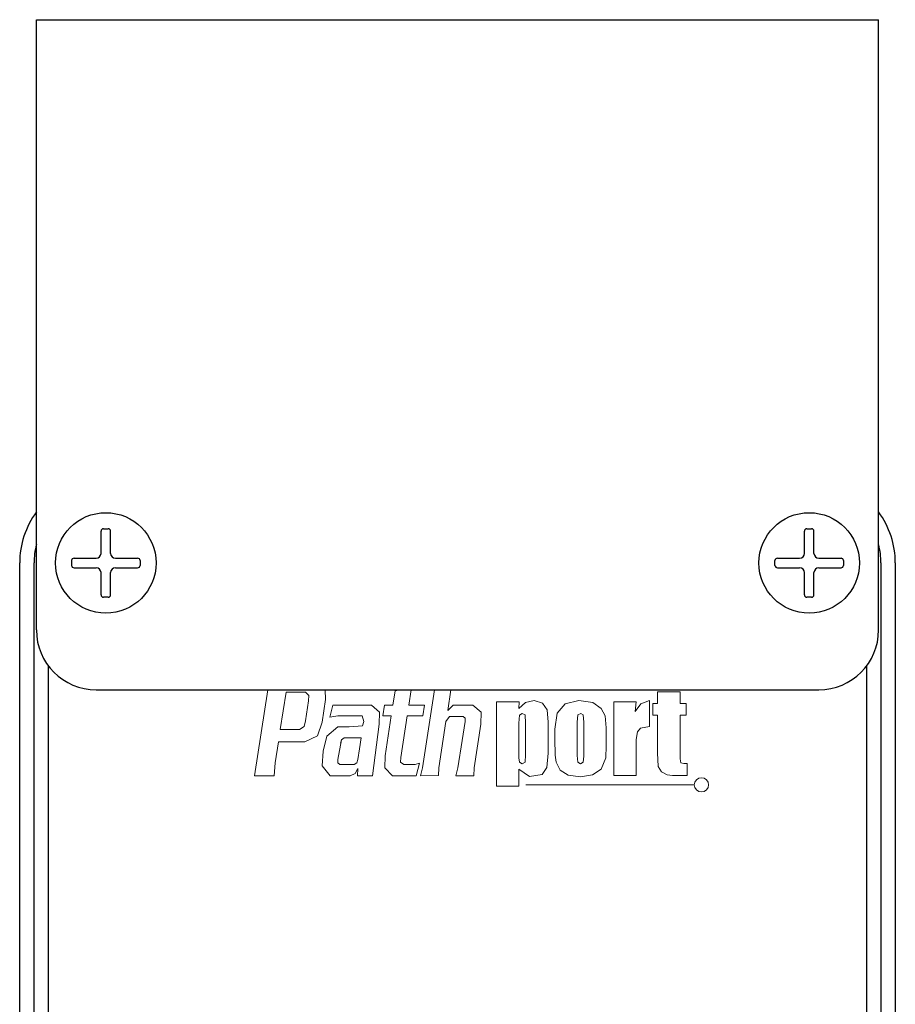
# Model space of a CAD drawing. Units: inches. Extents: x -0.2 to 48.8, y -6 to 45.6.
# Drawn here: x 35.2 to 37.1, y 23.6 to 25.6 of the extents above; entities that cross this region are included whole.
import ezdxf

# ---------------------------------------------------------------- set-up
doc = ezdxf.new("R2010")
doc.units = ezdxf.units.IN
doc.header["$MEASUREMENT"] = 0

msp = doc.modelspace()

# ---------------------------------------------------------------- linework, layer by layer
at = {"linetype": 'Continuous'}
for p, q in [((35.2585, 24.3428), (35.2585, 25.6178)), ((35.2585, 25.6178), (37.0185, 25.6178)), ((37.0185, 24.3428), (37.0185, 25.6178)), ((35.3935, 24.5028), (35.3935, 24.5493)), ((35.3985, 24.5543), (35.4085, 24.5543)), ((35.4135, 24.5028), (35.4135, 24.5493)), ((36.8635, 24.5028), (36.8635, 24.5493)), ((36.8685, 24.5543), (36.8785, 24.5543)), ((36.8835, 24.5028), (36.8835, 24.5493)), ((35.2235, 21.6428), (35.2235, 24.4828)), ((35.2535, 21.6428), (35.2535, 24.4828)), ((35.332, 24.4878), (35.332, 24.4778)), ((35.337, 24.4928), (35.3835, 24.4928)), ((35.4235, 24.4928), (35.47, 24.4928)), ((35.475, 24.4878), (35.475, 24.4778)), ((36.802, 24.4778), (36.802, 24.4878)), ((36.807, 24.4928), (36.8535, 24.4928)), ((36.8935, 24.4928), (36.94, 24.4928)), ((36.945, 24.4878), (36.945, 24.4778)), ((37.0235, 24.4828), (37.0235, 21.6428)), ((37.0535, 24.4828), (37.0535, 21.6428)), ((35.337, 24.4728), (35.3835, 24.4728)), ((35.3935, 24.4162), (35.3935, 24.4628)), ((35.4135, 24.4162), (35.4135, 24.4628)), ((35.4235, 24.4728), (35.47, 24.4728)), ((36.807, 24.4728), (36.8535, 24.4728)), ((36.8635, 24.4162), (36.8635, 24.4628)), ((36.8835, 24.4162), (36.8835, 24.4628)), ((36.8935, 24.4728), (36.94, 24.4728)), ((35.4085, 24.4112), (35.3985, 24.4112)), ((36.8785, 24.4112), (36.8685, 24.4112)), ((35.2835, 21.6428), (35.2835, 24.2678)), ((36.9935, 24.2678), (36.9935, 21.6428)), ((35.3835, 24.2178), (36.8935, 24.2178))]:
    msp.add_line(p, q, dxfattribs=at)
at = {"linetype": 'Continuous', "lineweight": 0, "flags": 128}
for points in [[(35.7145, 24.0383), (35.7422, 24.2178)], [(35.7801, 24.213), (35.8205, 24.213), (35.8281, 24.2062), (35.8271, 24.1945), (35.8207, 24.1529), (35.8179, 24.1409), (35.8085, 24.1347), (35.768, 24.1347), (35.7801, 24.213)], [(35.8621, 24.2178), (35.8628, 24.1976), (35.8555, 24.1501), (35.8456, 24.1217), (35.8194, 24.1091)], [(36.0419, 24.2178), (36.0369, 24.1854), (36.0695, 24.1854), (36.0662, 24.1635), (36.0335, 24.1635), (36.0201, 24.0765), (36.0195, 24.0669), (36.0261, 24.0615), (36.0398, 24.0615), (36.0498, 24.0621), (36.0593, 24.0649), (36.0521, 24.0383), (36.0274, 24.0383), (36.0026, 24.0383), (35.9863, 24.0546), (35.987, 24.08), (35.9999, 24.1635), (35.9827, 24.1635), (35.9856, 24.1854)], [(35.9856, 24.1854), (36.0032, 24.1854), (36.0079, 24.2155), (36.0189, 24.2178)], [(36.0905, 24.2178), (36.0653, 24.0548), (36.0612, 24.0383), (36.0987, 24.0388), (36.0997, 24.055), (36.1142, 24.1516), (36.1217, 24.1623), (36.1503, 24.1623), (36.1548, 24.1584), (36.1544, 24.1516), (36.1483, 24.1116), (36.1392, 24.0548), (36.1351, 24.0383), (36.1726, 24.0383), (36.1735, 24.055), (36.1872, 24.146), (36.1878, 24.1708), (36.1705, 24.1854), (36.15, 24.1854), (36.1295, 24.1854), (36.1181, 24.1745), (36.1245, 24.2178)], [(36.5568, 24.2135), (36.5568, 24.189), (36.5468, 24.189), (36.5468, 24.1645), (36.5568, 24.1645), (36.5568, 24.0864), (36.558, 24.0573), (36.5645, 24.0463), (36.5767, 24.0401), (36.5881, 24.039), (36.6091, 24.0388), (36.6186, 24.0388), (36.6186, 24.0637), (36.6118, 24.0639), (36.6052, 24.0654), (36.6052, 24.0654), (36.6038, 24.0738), (36.6036, 24.0823), (36.6036, 24.1234), (36.6036, 24.1645), (36.6165, 24.1645), (36.6165, 24.189), (36.6036, 24.189), (36.6036, 24.2135), (36.5568, 24.2135), (36.5568, 24.189), (36.5468, 24.189), (36.5468, 24.1645), (36.5568, 24.1645), (36.5568, 24.1255)], [(35.8628, 24.1976), (35.8555, 24.1501)], [(36.2199, 24.1927), (36.2199, 24.0168), (36.2668, 24.0168), (36.2668, 24.0522), (36.2888, 24.0368), (36.3151, 24.0412), (36.3253, 24.0554), (36.3278, 24.0853), (36.3278, 24.1502), (36.3258, 24.1762), (36.3159, 24.1898), (36.2985, 24.1956), (36.2985, 24.1956), (36.2806, 24.1915), (36.2668, 24.1791), (36.2676, 24.1927), (36.2199, 24.1927)], [(36.2199, 24.1927), (36.2199, 24.0168)], [(36.3634, 24.1883), (36.3467, 24.1689), (36.3421, 24.1354), (36.3421, 24.1156), (36.3425, 24.081), (36.3446, 24.0664), (36.3531, 24.0497), (36.3699, 24.0393), (36.3955, 24.0359), (36.4209, 24.0399), (36.4385, 24.0523), (36.4483, 24.0755), (36.4495, 24.101), (36.4495, 24.1387), (36.4473, 24.1631), (36.4389, 24.1787), (36.4214, 24.191), (36.3921, 24.1956), (36.3634, 24.1883)], [(36.4649, 24.1927), (36.5118, 24.1927), (36.5101, 24.1723), (36.5215, 24.1883), (36.5396, 24.1957), (36.5396, 24.1413), (36.5206, 24.1378), (36.5149, 24.1303), (36.5119, 24.1139), (36.5118, 24.0996), (36.5118, 24.0692), (36.5118, 24.0388), (36.4649, 24.0388), (36.4649, 24.1927)], [(35.872, 24.1604), (35.8779, 24.1854), (35.9584, 24.1854)], [(35.9584, 24.1854), (35.9757, 24.1708), (35.9751, 24.146)], [(35.872, 24.1604), (35.8887, 24.1635), (35.9393, 24.1635), (35.9424, 24.1519), (35.9401, 24.1425), (35.9121, 24.1404), (35.8884, 24.1404), (35.8651, 24.1211)], [(36.2681, 24.1648), (36.2681, 24.1648), (36.2739, 24.1683), (36.2798, 24.1653), (36.2809, 24.148), (36.2809, 24.115), (36.2809, 24.082), (36.2798, 24.0665), (36.2739, 24.0633), (36.2682, 24.0668), (36.267, 24.0754), (36.2668, 24.0842), (36.2668, 24.1161), (36.2668, 24.148)], [(36.2681, 24.1648), (36.2668, 24.148)], [(36.3959, 24.1683), (36.3903, 24.1652), (36.3889, 24.1503), (36.3889, 24.1155), (36.3889, 24.0808), (36.3903, 24.0666), (36.3957, 24.0633), (36.4013, 24.0663), (36.4026, 24.0793), (36.4026, 24.1148), (36.4026, 24.1503), (36.4014, 24.1652), (36.3959, 24.1683), (36.3959, 24.1683)], [(35.9751, 24.146), (35.9605, 24.0383), (35.9293, 24.0383), (35.9302, 24.0537)], [(35.8194, 24.1091), (35.7641, 24.1091), (35.7574, 24.0653), (35.7555, 24.0383), (35.7145, 24.0383)], [(35.8651, 24.1211), (35.8577, 24.0893), (35.8553, 24.0588), (35.8727, 24.0383), (35.8936, 24.0383)], [(35.8958, 24.1135), (35.8887, 24.0721), (35.8883, 24.0654), (35.8929, 24.0615), (35.9078, 24.0615), (35.9227, 24.0615), (35.9283, 24.0652), (35.9301, 24.0721), (35.9336, 24.0947), (35.937, 24.1172), (35.9193, 24.1172), (35.9015, 24.1172), (35.8958, 24.1135), (35.894, 24.1066)], [(35.9302, 24.0537), (35.9244, 24.0433), (35.9145, 24.0383), (35.8831, 24.0383)], [(35.9145, 24.0383), (35.8727, 24.0383)], [(36.2668, 24.0168), (36.2199, 24.0168)], [(36.2815, 24.0193), (36.6334, 24.0193)]]:
    msp.add_lwpolyline(points, dxfattribs=at)
at = {"linetype": 'Continuous'}
for centre in [(35.4035, 24.4828), (36.8735, 24.4828)]:
    msp.add_circle(centre, 0.105, dxfattribs=at)
at = {"linetype": 'Continuous', "lineweight": 0}
msp.add_circle((36.6483, 24.0193), 0.0149, dxfattribs=at)
at = {"linetype": 'Continuous'}
for centre, radius, start, end in [((35.4035, 24.4828), 0.18, 143.6639, 180), ((36.8735, 24.4828), 0.18, 0, 36.3361), ((35.3985, 24.5493), 0.005, 90, 180), ((35.4085, 24.5493), 0.005, 0, 90), ((36.8685, 24.5493), 0.005, 90, 180), ((36.8785, 24.5493), 0.005, 0, 90), ((35.4035, 24.4828), 0.15, 165.1649, 180), ((36.8735, 24.4828), 0.15, 0, 14.8351), ((35.3835, 24.5028), 0.01, 270, 0), ((35.4235, 24.5028), 0.01, 180, 270), ((36.8535, 24.5028), 0.01, 270, 0), ((36.8935, 24.5028), 0.01, 180, 270), ((35.337, 24.4878), 0.005, 90, 180), ((35.47, 24.4878), 0.005, 360, 90), ((36.807, 24.4878), 0.005, 90, 180), ((36.94, 24.4878), 0.005, 360, 90), ((35.337, 24.4778), 0.005, 180, 270), ((35.3835, 24.4628), 0.01, 360, 90), ((35.4235, 24.4628), 0.01, 90, 180), ((35.47, 24.4778), 0.005, 270, 0), ((36.807, 24.4778), 0.005, 180, 270), ((36.8535, 24.4628), 0.01, 360, 90), ((36.8935, 24.4628), 0.01, 90, 180), ((36.94, 24.4778), 0.005, 270, 0), ((35.3985, 24.4162), 0.005, 180, 270), ((35.4085, 24.4162), 0.005, 270, 360), ((36.8685, 24.4162), 0.005, 180, 270), ((36.8785, 24.4162), 0.005, 270, 360), ((35.3835, 24.3428), 0.125, 180, 270), ((36.8935, 24.3428), 0.125, 270, 0)]:
    msp.add_arc(centre, radius, start, end, dxfattribs=at)

doc.saveas('drawing.dxf')
